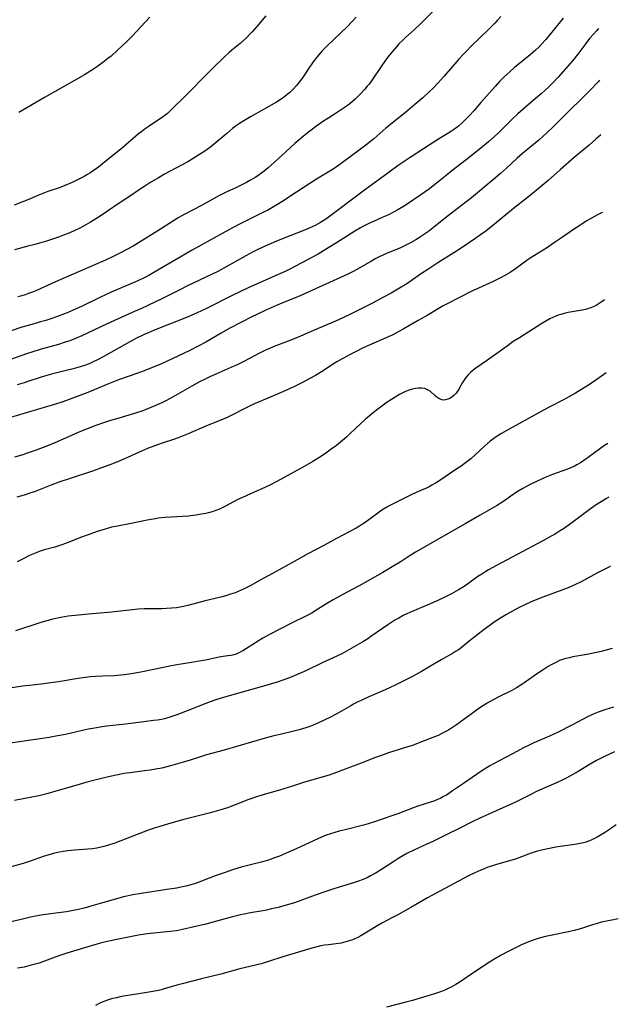
# Model space of a CAD drawing. Units: inches. Extents: x 2048999 to 2054300, y 227075 to 232502.
# Drawn here: x 2054176 to 2054298, y 231469 to 231669 of the extents above; entities that cross this region are included whole.
import ezdxf

# ---------------------------------------------------------------- set-up
doc = ezdxf.new("R2010")
doc.units = ezdxf.units.IN
doc.header["$MEASUREMENT"] = 0
doc.layers.add('c_10_T13S_R18E', color=170, linetype='Continuous')

msp = doc.modelspace()

# ---------------------------------------------------------------- linework, layer by layer
at = {"layer": 'c_10_T13S_R18E'}
for points in [[(2054274.35, 231669.74, 918), (2054273.64, 231668.91, 918), (2054273.13, 231668.35, 918), (2054272.67, 231667.86, 918), (2054271.79, 231666.98, 918), (2054268.47, 231663.8, 918), (2054267.15, 231662.49, 918), (2054266.7, 231662.01, 918), (2054265.81, 231661.04, 918), (2054262.86, 231657.62, 918), (2054261.62, 231656.24, 918), (2054260.5, 231655.08, 918), (2054259.92, 231654.52, 918), (2054258.49, 231653.21, 918), (2054256.89, 231651.83, 918), (2054254.95, 231650.2, 918), (2054250.96, 231646.99, 918), (2054248.49, 231644.85, 918), (2054247.82, 231644.29, 918), (2054246.87, 231643.55, 918), (2054245.82, 231642.75, 918), (2054241.85, 231639.81, 918), (2054240.65, 231638.97, 918), (2054239.58, 231638.28, 918), (2054236.88, 231636.65, 918), (2054235.51, 231635.79, 918), (2054231.47, 231633.1, 918), (2054230.14, 231632.24, 918), (2054228.79, 231631.41, 918), (2054227.78, 231630.83, 918), (2054227.07, 231630.43, 918), (2054225.84, 231629.78, 918), (2054221.74, 231627.78, 918), (2054219.79, 231626.75, 918), (2054211.44, 231622.13, 918), (2054209.11, 231620.79, 918), (2054205.42, 231618.6, 918), (2054203.81, 231617.66, 918), (2054202.65, 231617.01, 918), (2054201.83, 231616.59, 918), (2054200.63, 231616.02, 918), (2054200.02, 231615.75, 918), (2054196.84, 231614.43, 918), (2054195.11, 231613.67, 918), (2054192.82, 231612.6, 918), (2054189.05, 231610.77, 918), (2054187.35, 231609.99, 918), (2054186.15, 231609.48, 918), (2054183.96, 231608.65, 918), (2054182.83, 231608.26, 918), (2054181.78, 231607.92, 918), (2054180.75, 231607.62, 918), (2054178.46, 231606.99, 918), (2054176.93, 231606.54, 918), (2054174.73, 231605.8, 918)], [(2054226.55, 231669.85, 924), (2054224.74, 231667.72, 924), (2054223.79, 231666.63, 924), (2054223.23, 231666.03, 924), (2054222.68, 231665.46, 924), (2054222.02, 231664.85, 924), (2054221.34, 231664.26, 924), (2054219.65, 231662.87, 924), (2054219.1, 231662.41, 924), (2054218.08, 231661.47, 924), (2054215.87, 231659.26, 924), (2054213.57, 231657.01, 924), (2054211.71, 231655.11, 924), (2054209.65, 231653.07, 924), (2054208.01, 231651.39, 924), (2054207.02, 231650.44, 924), (2054206.53, 231650.02, 924), (2054206.03, 231649.61, 924), (2054205.25, 231649.03, 924), (2054204.75, 231648.69, 924), (2054202.6, 231647.29, 924), (2054201.99, 231646.86, 924), (2054201.33, 231646.36, 924), (2054200.69, 231645.85, 924), (2054197.45, 231643.11, 924), (2054193.35, 231639.75, 924), (2054192.5, 231639.09, 924), (2054191.43, 231638.31, 924), (2054190.76, 231637.87, 924), (2054190.27, 231637.57, 924), (2054189.61, 231637.19, 924), (2054188.93, 231636.83, 924), (2054187.43, 231636.12, 924), (2054186.23, 231635.58, 924), (2054185.68, 231635.36, 924), (2054184.7, 231634.98, 924), (2054182.19, 231634.13, 924), (2054181.51, 231633.87, 924), (2054180.15, 231633.31, 924), (2054178.16, 231632.45, 924), (2054176.94, 231631.94, 924), (2054175.37, 231631.36, 924)], [(2054244.94, 231669.56, 922), (2054243.08, 231667.62, 922), (2054241.91, 231666.47, 922), (2054238.99, 231663.72, 922), (2054237.95, 231662.64, 922), (2054237.33, 231661.94, 922), (2054236.59, 231661.03, 922), (2054236.05, 231660.28, 922), (2054235.19, 231659.04, 922), (2054234.14, 231657.46, 922), (2054233.4, 231656.42, 922), (2054232.82, 231655.7, 922), (2054232.13, 231654.96, 922), (2054231.36, 231654.22, 922), (2054230.89, 231653.83, 922), (2054230.4, 231653.45, 922), (2054229.69, 231652.93, 922), (2054228.73, 231652.33, 922), (2054223.47, 231649.34, 922), (2054222.06, 231648.49, 922), (2054221.23, 231647.96, 922), (2054220.61, 231647.54, 922), (2054219.79, 231646.93, 922), (2054218.6, 231645.95, 922), (2054216.62, 231644.26, 922), (2054215.36, 231643.25, 922), (2054214.33, 231642.49, 922), (2054213.06, 231641.64, 922), (2054211.79, 231640.84, 922), (2054210.68, 231640.2, 922), (2054205.94, 231637.63, 922), (2054204.72, 231636.94, 922), (2054203.17, 231636.03, 922), (2054202.16, 231635.39, 922), (2054201.02, 231634.64, 922), (2054198.6, 231633.01, 922), (2054196.74, 231631.77, 922), (2054194.35, 231630.12, 922), (2054192.88, 231629.15, 922), (2054192.14, 231628.67, 922), (2054190.88, 231627.89, 922), (2054189.5, 231627.1, 922), (2054188.71, 231626.68, 922), (2054187.55, 231626.12, 922), (2054186.17, 231625.52, 922), (2054185.4, 231625.23, 922), (2054184.41, 231624.87, 922), (2054181.97, 231624.07, 922), (2054179.59, 231623.37, 922), (2054178.17, 231622.99, 922), (2054175.45, 231622.29, 922)], [(2054261.25, 231671.47, 920), (2054258.09, 231668.27, 920), (2054256.76, 231667.01, 920), (2054254.99, 231665.45, 920), (2054254.39, 231664.89, 920), (2054253.64, 231664.13, 920), (2054253.11, 231663.54, 920), (2054252.26, 231662.53, 920), (2054251.6, 231661.71, 920), (2054250.92, 231660.81, 920), (2054250.03, 231659.56, 920), (2054248.2, 231656.86, 920), (2054247.55, 231655.97, 920), (2054247.2, 231655.54, 920), (2054246.7, 231654.96, 920), (2054245.67, 231653.84, 920), (2054245.15, 231653.31, 920), (2054244.71, 231652.9, 920), (2054244.2, 231652.45, 920), (2054243.63, 231651.98, 920), (2054242.51, 231651.14, 920), (2054241.29, 231650.31, 920), (2054239.38, 231649.13, 920), (2054238.08, 231648.29, 920), (2054236.96, 231647.5, 920), (2054235.51, 231646.41, 920), (2054234.21, 231645.36, 920), (2054232.48, 231643.9, 920), (2054230.62, 231642.23, 920), (2054227.67, 231639.51, 920), (2054227.04, 231638.95, 920), (2054226.21, 231638.27, 920), (2054225.22, 231637.55, 920), (2054224.51, 231637.08, 920), (2054223.32, 231636.36, 920), (2054222.65, 231635.99, 920), (2054221.92, 231635.6, 920), (2054220.62, 231634.97, 920), (2054218.52, 231633.98, 920), (2054217.03, 231633.23, 920), (2054213.44, 231631.28, 920), (2054209.96, 231629.44, 920), (2054208.75, 231628.76, 920), (2054207.76, 231628.16, 920), (2054205.14, 231626.47, 920), (2054204.03, 231625.77, 920), (2054200.67, 231623.71, 920), (2054199.56, 231623.05, 920), (2054198.16, 231622.28, 920), (2054197, 231621.67, 920), (2054195.62, 231620.98, 920), (2054193.96, 231620.2, 920), (2054191.47, 231619.09, 920), (2054188.47, 231617.78, 920), (2054183.75, 231615.79, 920), (2054179.75, 231613.95, 920), (2054179.07, 231613.67, 920), (2054178.29, 231613.38, 920), (2054177.62, 231613.15, 920), (2054176.94, 231612.95, 920), (2054176.1, 231612.73, 920)], [(2054202.93, 231669.56, 926), (2054199.35, 231665.75, 926), (2054198.22, 231664.6, 926), (2054196.39, 231662.85, 926), (2054195.07, 231661.68, 926), (2054194.44, 231661.16, 926), (2054193.41, 231660.36, 926), (2054191.88, 231659.25, 926), (2054190.98, 231658.65, 926), (2054189.7, 231657.87, 926), (2054181.51, 231653.26, 926), (2054176.34, 231650.19, 926)], [(2054287.01, 231669.39, 916), (2054284.36, 231666.1, 916), (2054283.51, 231665.06, 916), (2054282.63, 231664.09, 916), (2054282.06, 231663.51, 916), (2054281.41, 231662.89, 916), (2054280.32, 231661.94, 916), (2054277.16, 231659.38, 916), (2054276.16, 231658.49, 916), (2054275.05, 231657.44, 916), (2054274.1, 231656.47, 916), (2054273.2, 231655.5, 916), (2054270.31, 231652.21, 916), (2054268.83, 231650.57, 916), (2054267.95, 231649.61, 916), (2054267, 231648.63, 916), (2054266.41, 231648.06, 916), (2054265.8, 231647.51, 916), (2054265.45, 231647.22, 916), (2054264.71, 231646.67, 916), (2054264.3, 231646.39, 916), (2054261.12, 231644.44, 916), (2054257.27, 231641.96, 916), (2054255.9, 231641.07, 916), (2054253.46, 231639.42, 916), (2054251.61, 231638.1, 916), (2054246.33, 231634.19, 916), (2054239.76, 231629.23, 916), (2054238.97, 231628.67, 916), (2054238.21, 231628.17, 916), (2054237.65, 231627.84, 916), (2054236.56, 231627.25, 916), (2054235.35, 231626.67, 916), (2054234.39, 231626.26, 916), (2054230.08, 231624.56, 916), (2054228.6, 231623.95, 916), (2054226.58, 231623.09, 916), (2054225.07, 231622.4, 916), (2054223.95, 231621.84, 916), (2054222.47, 231621.06, 916), (2054218.03, 231618.52, 916), (2054216.78, 231617.86, 916), (2054215.53, 231617.24, 916), (2054210.62, 231614.93, 916), (2054208.91, 231614.1, 916), (2054205.39, 231612.33, 916), (2054201.25, 231610.37, 916), (2054199.38, 231609.51, 916), (2054194.29, 231607.24, 916), (2054189.11, 231604.78, 916), (2054187.81, 231604.22, 916), (2054186.7, 231603.8, 916), (2054185.52, 231603.4, 916), (2054184.39, 231603.05, 916), (2054180.83, 231602.06, 916), (2054178.95, 231601.49, 916), (2054177.88, 231601.13, 916), (2054174.63, 231599.97, 916)], [(2054294.21, 231667.25, 914), (2054293.79, 231666.8, 914), (2054293.2, 231666.15, 914), (2054292.42, 231665.22, 914), (2054291.67, 231664.24, 914), (2054290.24, 231662.31, 914), (2054289.29, 231661.13, 914), (2054287.98, 231659.62, 914), (2054286.02, 231657.4, 914), (2054284.95, 231656.25, 914), (2054284.14, 231655.44, 914), (2054283.3, 231654.64, 914), (2054282.59, 231654, 914), (2054280.96, 231652.62, 914), (2054278.82, 231650.82, 914), (2054277.81, 231649.94, 914), (2054276.67, 231648.84, 914), (2054274.7, 231646.87, 914), (2054273.74, 231645.96, 914), (2054271.84, 231644.25, 914), (2054269.92, 231642.65, 914), (2054267.29, 231640.58, 914), (2054264.41, 231638.36, 914), (2054263.58, 231637.69, 914), (2054261.57, 231636.02, 914), (2054260.61, 231635.27, 914), (2054259.87, 231634.71, 914), (2054258.1, 231633.47, 914), (2054255.31, 231631.59, 914), (2054254.53, 231631.09, 914), (2054253.29, 231630.34, 914), (2054252.66, 231630, 914), (2054251.35, 231629.34, 914), (2054250.37, 231628.9, 914), (2054248.43, 231628.06, 914), (2054247.54, 231627.65, 914), (2054246.39, 231627.07, 914), (2054245.81, 231626.74, 914), (2054244.65, 231626.06, 914), (2054240.92, 231623.68, 914), (2054239.06, 231622.54, 914), (2054237.17, 231621.42, 914), (2054235.66, 231620.56, 914), (2054235.04, 231620.23, 914), (2054231.33, 231618.3, 914), (2054230.5, 231617.9, 914), (2054229.08, 231617.24, 914), (2054224.66, 231615.31, 914), (2054222.98, 231614.56, 914), (2054219.69, 231612.97, 914), (2054214.36, 231610.28, 914), (2054212.6, 231609.47, 914), (2054210.89, 231608.73, 914), (2054208.72, 231607.85, 914), (2054206.63, 231607.01, 914), (2054203.68, 231605.86, 914), (2054202.47, 231605.35, 914), (2054201.7, 231605.01, 914), (2054200.22, 231604.29, 914), (2054198.88, 231603.58, 914), (2054193.93, 231600.78, 914), (2054192.57, 231600.05, 914), (2054191.28, 231599.41, 914), (2054190.62, 231599.12, 914), (2054189.68, 231598.76, 914), (2054188.29, 231598.32, 914), (2054187.39, 231598.07, 914), (2054185.96, 231597.71, 914), (2054182.93, 231596.98, 914), (2054181.54, 231596.61, 914), (2054180.48, 231596.27, 914), (2054178.37, 231595.55, 914), (2054177.37, 231595.23, 914), (2054176.01, 231594.83, 914)], [(2054294.45, 231656.77, 912), (2054294.26, 231656.56, 912), (2054292.34, 231654.56, 912), (2054291.3, 231653.52, 912), (2054287.75, 231650.08, 912), (2054284.92, 231647.21, 912), (2054283.74, 231646.07, 912), (2054282.95, 231645.36, 912), (2054282.05, 231644.59, 912), (2054278.75, 231641.84, 912), (2054277.67, 231640.91, 912), (2054275.53, 231638.88, 912), (2054274.32, 231637.79, 912), (2054272.94, 231636.63, 912), (2054268.36, 231632.87, 912), (2054263.44, 231629.05, 912), (2054260.66, 231626.79, 912), (2054259.62, 231625.99, 912), (2054258.65, 231625.3, 912), (2054257.83, 231624.77, 912), (2054257.08, 231624.32, 912), (2054255.96, 231623.69, 912), (2054255.29, 231623.34, 912), (2054253.92, 231622.71, 912), (2054251.11, 231621.51, 912), (2054249.62, 231620.83, 912), (2054248.82, 231620.43, 912), (2054248.02, 231620, 912), (2054245.07, 231618.3, 912), (2054244.29, 231617.87, 912), (2054243.22, 231617.34, 912), (2054233.66, 231612.98, 912), (2054232.36, 231612.42, 912), (2054229.82, 231611.41, 912), (2054228.86, 231611.02, 912), (2054226.41, 231609.91, 912), (2054223.44, 231608.52, 912), (2054221.88, 231607.73, 912), (2054219.25, 231606.33, 912), (2054217.46, 231605.32, 912), (2054214.36, 231603.53, 912), (2054212.77, 231602.66, 912), (2054210.97, 231601.77, 912), (2054205.33, 231599.11, 912), (2054204.17, 231598.61, 912), (2054203.33, 231598.27, 912), (2054201.78, 231597.67, 912), (2054200.32, 231597.13, 912), (2054196.99, 231595.98, 912), (2054196.28, 231595.73, 912), (2054194.53, 231595.02, 912), (2054190.32, 231593.27, 912), (2054188.19, 231592.42, 912), (2054185.98, 231591.62, 912), (2054185.05, 231591.3, 912), (2054183.76, 231590.88, 912), (2054172.76, 231587.67, 912)], [(2054294.69, 231645.67, 910), (2054293.68, 231644.75, 910), (2054292.35, 231643.58, 910), (2054289.26, 231641.04, 910), (2054286.47, 231638.61, 910), (2054283.99, 231636.4, 910), (2054281.95, 231634.67, 910), (2054279.73, 231632.87, 910), (2054276.92, 231630.67, 910), (2054273.07, 231627.5, 910), (2054271.31, 231626.1, 910), (2054270.25, 231625.32, 910), (2054269.05, 231624.49, 910), (2054266.09, 231622.5, 910), (2054264.82, 231621.69, 910)], [(2054295.05, 231629.89, 908), (2054294.72, 231629.74, 908), (2054294.05, 231629.4, 908), (2054292.81, 231628.73, 908), (2054291.71, 231628.08, 908), (2054290.19, 231627.1, 908), (2054289.16, 231626.4, 908), (2054286.9, 231624.82, 908), (2054285.1, 231623.6, 908), (2054283.83, 231622.78, 908), (2054281.17, 231621.1, 908), (2054280.12, 231620.42, 908), (2054278.91, 231619.59, 908), (2054277.34, 231618.44, 908), (2054276.24, 231617.69, 908), (2054275.31, 231617.12, 908), (2054274.3, 231616.56, 908), (2054272.79, 231615.82, 908), (2054269.78, 231614.46, 908), (2054268.48, 231613.84, 908), (2054263.41, 231611.28, 908), (2054262.62, 231610.86, 908), (2054261.94, 231610.48, 908), (2054259.38, 231608.94, 908), (2054257.56, 231607.89, 908), (2054254.46, 231606.12, 908), (2054253, 231605.33, 908), (2054252.4, 231605.02, 908), (2054251.19, 231604.45, 908), (2054247.46, 231602.83, 908), (2054246.36, 231602.32, 908), (2054244.95, 231601.63, 908), (2054243.7, 231600.99, 908), (2054242.22, 231600.19, 908), (2054241.03, 231599.5, 908), (2054240.25, 231599.01, 908), (2054237.86, 231597.45, 908), (2054236.66, 231596.72, 908), (2054235.53, 231596.09, 908), (2054234.18, 231595.38, 908), (2054232.4, 231594.52, 908), (2054230.12, 231593.48, 908), (2054227.33, 231592.26, 908), (2054224.41, 231591.01, 908), (2054223.07, 231590.41, 908), (2054222.12, 231589.95, 908), (2054219.8, 231588.75, 908), (2054218.66, 231588.21, 908), (2054217.37, 231587.66, 908), (2054214.47, 231586.47, 908), (2054210.75, 231584.87, 908), (2054209.39, 231584.31, 908), (2054208.7, 231584.05, 908), (2054207.75, 231583.71, 908), (2054205.46, 231582.97, 908), (2054204.74, 231582.72, 908), (2054203.8, 231582.37, 908), (2054202.47, 231581.85, 908), (2054201.29, 231581.34, 908), (2054197.84, 231579.78, 908), (2054196.38, 231579.17, 908), (2054194.81, 231578.55, 908), (2054193.13, 231577.93, 908), (2054191.31, 231577.29, 908), (2054186.76, 231575.8, 908), (2054184.48, 231575.02, 908), (2054183.04, 231574.48, 908), (2054179.62, 231573.16, 908), (2054178.36, 231572.7, 908), (2054177.37, 231572.39, 908), (2054176.63, 231572.18, 908), (2054175.88, 231572, 908)], [(2054264.82, 231621.69, 910), (2054261.74, 231619.74, 910), (2054259.48, 231618.29, 910), (2054258.23, 231617.45, 910), (2054256.37, 231616.16, 910), (2054255.21, 231615.39, 910), (2054253.39, 231614.25, 910), (2054252.07, 231613.49, 910), (2054250.38, 231612.56, 910), (2054248.24, 231611.45, 910), (2054243.51, 231609.09, 910), (2054241.37, 231608.07, 910), (2054240.25, 231607.57, 910), (2054236.71, 231606.07, 910), (2054233.14, 231604.52, 910), (2054231.66, 231603.93, 910), (2054228.04, 231602.52, 910), (2054227.31, 231602.23, 910), (2054226.49, 231601.87, 910), (2054225.24, 231601.25, 910), (2054222.1, 231599.6, 910), (2054220.74, 231598.92, 910), (2054219.44, 231598.32, 910), (2054215.18, 231596.43, 910), (2054214.38, 231596.06, 910), (2054213.08, 231595.42, 910), (2054211.51, 231594.58, 910), (2054208.69, 231592.92, 910), (2054207.13, 231592.05, 910), (2054206.07, 231591.51, 910), (2054205.38, 231591.18, 910), (2054203.96, 231590.54, 910), (2054202.37, 231589.88, 910), (2054201.12, 231589.41, 910), (2054200.48, 231589.19, 910), (2054199.37, 231588.84, 910), (2054196.45, 231588.01, 910), (2054194.97, 231587.57, 910), (2054193.51, 231587.09, 910), (2054191.97, 231586.54, 910), (2054190.43, 231585.95, 910), (2054188.52, 231585.18, 910), (2054187, 231584.53, 910), (2054183.65, 231583.06, 910), (2054182.14, 231582.43, 910), (2054179.83, 231581.54, 910), (2054178.02, 231580.9, 910), (2054177.13, 231580.62, 910), (2054175.41, 231580.12, 910)], [(2054295.44, 231612.13, 906), (2054294.96, 231611.74, 906), (2054294.35, 231611.33, 906), (2054293.76, 231610.99, 906), (2054293.14, 231610.69, 906), (2054292.68, 231610.51, 906), (2054292.21, 231610.34, 906), (2054291.58, 231610.16, 906), (2054290.93, 231610.02, 906), (2054288.06, 231609.51, 906), (2054287.24, 231609.33, 906), (2054286.58, 231609.15, 906), (2054286.04, 231608.98, 906), (2054285.51, 231608.78, 906), (2054284.91, 231608.52, 906), (2054284.33, 231608.24, 906), (2054283.48, 231607.78, 906), (2054282.46, 231607.16, 906), (2054280.06, 231605.6, 906), (2054278.13, 231604.41, 906), (2054276.88, 231603.61, 906), (2054275.61, 231602.71, 906), (2054274.25, 231601.7, 906), (2054271.46, 231599.68, 906), (2054269.25, 231598.19, 906), (2054268.7, 231597.78, 906), (2054268.18, 231597.35, 906), (2054267.7, 231596.88, 906), (2054267.22, 231596.33, 906), (2054266.8, 231595.74, 906), (2054266.56, 231595.32, 906), (2054265.98, 231594.21, 906), (2054265.78, 231593.86, 906), (2054265.57, 231593.52, 906), (2054265.26, 231593.11, 906), (2054264.87, 231592.71, 906), (2054264.43, 231592.36, 906), (2054263.96, 231592.07, 906), (2054263.55, 231591.88, 906), (2054263.13, 231591.76, 906), (2054262.61, 231591.73, 906), (2054262.14, 231591.85, 906), (2054261.73, 231592.06, 906), (2054261.34, 231592.33, 906), (2054260.91, 231592.68, 906), (2054259.96, 231593.51, 906), (2054259.47, 231593.84, 906), (2054258.93, 231594.07, 906), (2054258.32, 231594.17, 906), (2054257.64, 231594.16, 906), (2054257.03, 231594.09, 906), (2054256.41, 231593.95, 906), (2054255.65, 231593.72, 906), (2054254.81, 231593.38, 906), (2054253.73, 231592.86, 906), (2054252.83, 231592.34, 906), (2054252.09, 231591.87, 906), (2054251.21, 231591.27, 906), (2054250.16, 231590.52, 906), (2054249.08, 231589.7, 906), (2054248, 231588.82, 906), (2054246.84, 231587.81, 906), (2054243.71, 231584.9, 906), (2054243.02, 231584.28, 906), (2054242.12, 231583.5, 906), (2054240.91, 231582.52, 906), (2054239.85, 231581.71, 906), (2054238.73, 231580.9, 906), (2054237.67, 231580.19, 906), (2054236.13, 231579.25, 906), (2054234.32, 231578.2, 906), (2054228.81, 231575.2, 906), (2054227.21, 231574.38, 906), (2054225.76, 231573.69, 906), (2054224.21, 231572.99, 906), (2054221.81, 231571.93, 906), (2054220.88, 231571.49, 906), (2054218.22, 231570.07, 906), (2054217.11, 231569.55, 906), (2054216.38, 231569.27, 906), (2054215.64, 231569.02, 906), (2054214.88, 231568.81, 906), (2054214.34, 231568.68, 906), (2054213.5, 231568.51, 906), (2054212.29, 231568.32, 906), (2054210.85, 231568.15, 906), (2054209.58, 231568.05, 906), (2054207.31, 231567.92, 906), (2054206.02, 231567.82, 906), (2054204.74, 231567.68, 906), (2054204.03, 231567.58, 906), (2054202.44, 231567.3, 906), (2054199.18, 231566.62, 906), (2054196.36, 231566.1, 906), (2054195.19, 231565.85, 906), (2054193.89, 231565.51, 906), (2054192.26, 231564.98, 906), (2054190.42, 231564.33, 906), (2054188.88, 231563.76, 906), (2054186.02, 231562.65, 906), (2054184.83, 231562.22, 906), (2054183.62, 231561.85, 906), (2054181.49, 231561.26, 906), (2054180.46, 231560.91, 906), (2054179.83, 231560.67, 906), (2054178.46, 231560.09, 906), (2054177.03, 231559.4, 906), (2054175.96, 231558.83, 906)], [(2054295.77, 231597.28, 904), (2054295.31, 231596.94, 904), (2054293.18, 231595.44, 904), (2054291.84, 231594.56, 904), (2054289.54, 231593.16, 904), (2054288.43, 231592.5, 904), (2054286.98, 231591.68, 904), (2054284.3, 231590.32, 904), (2054283.14, 231589.71, 904), (2054276.08, 231585.84, 904), (2054274.5, 231584.93, 904), (2054273.43, 231584.25, 904), (2054272.93, 231583.9, 904), (2054272.18, 231583.34, 904), (2054271.06, 231582.38, 904), (2054269.05, 231580.54, 904), (2054268.22, 231579.81, 904), (2054267.44, 231579.17, 904), (2054266.87, 231578.74, 904), (2054266.28, 231578.31, 904), (2054265.42, 231577.72, 904), (2054261.76, 231575.27, 904), (2054261.05, 231574.82, 904), (2054260.33, 231574.39, 904), (2054259.8, 231574.1, 904), (2054259.25, 231573.83, 904), (2054258.72, 231573.59, 904), (2054256.51, 231572.64, 904), (2054255.28, 231572.06, 904), (2054252.74, 231570.77, 904), (2054251.76, 231570.26, 904), (2054251.19, 231569.94, 904), (2054250.17, 231569.31, 904), (2054249.04, 231568.52, 904), (2054246.79, 231566.85, 904), (2054246.22, 231566.46, 904), (2054245.6, 231566.07, 904), (2054244.96, 231565.69, 904), (2054243.67, 231564.98, 904), (2054240.92, 231563.56, 904), (2054238.33, 231562.15, 904), (2054235.09, 231560.44, 904), (2054231.84, 231558.65, 904), (2054228.68, 231556.86, 904), (2054225.38, 231555.09, 904), (2054223.34, 231553.95, 904), (2054222.14, 231553.34, 904), (2054220.96, 231552.81, 904), (2054220.32, 231552.56, 904), (2054219.4, 231552.24, 904), (2054218.64, 231552, 904), (2054217.39, 231551.65, 904), (2054214.21, 231550.89, 904), (2054210.67, 231549.97, 904), (2054209.84, 231549.78, 904), (2054209.11, 231549.63, 904), (2054208.37, 231549.51, 904), (2054207.39, 231549.39, 904), (2054206.35, 231549.32, 904), (2054205.42, 231549.29, 904), (2054202.42, 231549.28, 904), (2054201.78, 231549.25, 904), (2054200.58, 231549.18, 904), (2054199.43, 231549.07, 904), (2054196.38, 231548.71, 904), (2054195.25, 231548.6, 904), (2054190.46, 231548.2, 904), (2054188.46, 231548, 904), (2054186.35, 231547.76, 904), (2054184.84, 231547.53, 904), (2054183.85, 231547.33, 904), (2054183.2, 231547.17, 904), (2054181.99, 231546.85, 904), (2054180.82, 231546.51, 904), (2054175.63, 231544.82, 904)], [(2054296.09, 231582.91, 902), (2054295.46, 231582.46, 902), (2054292.38, 231580.22, 902), (2054291.22, 231579.43, 902), (2054290.54, 231578.99, 902), (2054289.84, 231578.58, 902), (2054289.44, 231578.36, 902), (2054288.7, 231578.02, 902), (2054287.91, 231577.7, 902), (2054284.85, 231576.6, 902), (2054283.52, 231576.07, 902), (2054282.77, 231575.74, 902), (2054281.44, 231575.12, 902), (2054280.47, 231574.63, 902), (2054279.6, 231574.17, 902), (2054278.8, 231573.72, 902), (2054277.56, 231572.97, 902), (2054274.77, 231571.06, 902), (2054273.44, 231570.22, 902), (2054270.15, 231568.33, 902), (2054267.09, 231566.54, 902), (2054256.97, 231560.77, 902), (2054255.7, 231559.99, 902), (2054253.86, 231558.78, 902), (2054252.62, 231557.99, 902), (2054250.38, 231556.67, 902), (2054245.52, 231553.93, 902), (2054242.1, 231552.11, 902), (2054240.25, 231551.09, 902), (2054239.1, 231550.42, 902), (2054236.59, 231548.86, 902), (2054235.88, 231548.43, 902), (2054235.23, 231548.06, 902), (2054234.67, 231547.77, 902), (2054231.94, 231546.42, 902), (2054227.42, 231544.1, 902), (2054225.97, 231543.32, 902), (2054224.64, 231542.53, 902), (2054221.86, 231540.76, 902), (2054221.19, 231540.39, 902), (2054220.51, 231540.08, 902), (2054220.04, 231539.92, 902), (2054219.5, 231539.79, 902), (2054218.82, 231539.69, 902), (2054217.38, 231539.5, 902), (2054216.71, 231539.38, 902), (2054214.35, 231538.87, 902), (2054213.03, 231538.62, 902), (2054211.41, 231538.34, 902), (2054208.46, 231537.88, 902), (2054207, 231537.59, 902), (2054203.78, 231536.93, 902), (2054201.13, 231536.4, 902), (2054199.16, 231536.05, 902), (2054197.72, 231535.85, 902), (2054196.41, 231535.72, 902), (2054195.7, 231535.67, 902), (2054193.41, 231535.58, 902), (2054191.93, 231535.5, 902), (2054190.97, 231535.42, 902), (2054189.82, 231535.3, 902), (2054187.95, 231535.03, 902), (2054184.39, 231534.46, 902), (2054183.32, 231534.3, 902), (2054181.39, 231534.05, 902), (2054178.42, 231533.72, 902), (2054177.08, 231533.55, 902), (2054174.46, 231533.17, 902)], [(2054296.34, 231571.95, 900), (2054295.83, 231571.69, 900), (2054294.73, 231571.05, 900), (2054293.98, 231570.58, 900), (2054293.24, 231570.1, 900), (2054292.57, 231569.64, 900), (2054291.75, 231569.03, 900), (2054289.32, 231567.15, 900), (2054288.06, 231566.23, 900), (2054287.07, 231565.55, 900), (2054286.32, 231565.07, 900), (2054285.25, 231564.42, 900), (2054284.6, 231564.05, 900), (2054282.88, 231563.12, 900), (2054273.47, 231558.11, 900), (2054271.84, 231557.21, 900), (2054271.31, 231556.89, 900), (2054270.51, 231556.36, 900), (2054269.71, 231555.82, 900), (2054267.55, 231554.28, 900), (2054266.9, 231553.83, 900), (2054265.77, 231553.12, 900), (2054265.3, 231552.84, 900), (2054264.32, 231552.3, 900), (2054263.11, 231551.69, 900), (2054261.53, 231550.96, 900), (2054259.38, 231550.03, 900), (2054256.45, 231548.8, 900), (2054255.24, 231548.26, 900), (2054254.52, 231547.92, 900), (2054253.58, 231547.41, 900), (2054252.81, 231546.96, 900), (2054251.35, 231546.01, 900), (2054250.27, 231545.28, 900), (2054247.92, 231543.63, 900), (2054247.3, 231543.21, 900), (2054246.29, 231542.57, 900), (2054245.34, 231542, 900), (2054244.4, 231541.45, 900), (2054242.95, 231540.66, 900), (2054241.99, 231540.16, 900), (2054240.98, 231539.67, 900), (2054237.99, 231538.31, 900), (2054234.83, 231536.76, 900), (2054233.72, 231536.24, 900), (2054232.35, 231535.64, 900), (2054231.35, 231535.25, 900), (2054230.03, 231534.78, 900), (2054228.87, 231534.4, 900), (2054227.74, 231534.05, 900), (2054226.05, 231533.56, 900), (2054218.16, 231531.34, 900), (2054216.62, 231530.86, 900), (2054215.22, 231530.37, 900), (2054214.33, 231530.04, 900), (2054210.19, 231528.4, 900), (2054208.43, 231527.73, 900), (2054207.26, 231527.33, 900), (2054206.6, 231527.12, 900), (2054205.94, 231526.93, 900), (2054205.32, 231526.79, 900), (2054204.51, 231526.64, 900), (2054203.74, 231526.54, 900), (2054201.71, 231526.3, 900), (2054198, 231525.82, 900), (2054194.15, 231525.42, 900), (2054192.87, 231525.25, 900), (2054191.34, 231524.97, 900), (2054190.42, 231524.79, 900), (2054185.82, 231523.75, 900), (2054183.87, 231523.36, 900), (2054182.48, 231523.12, 900), (2054180.67, 231522.84, 900), (2054174.57, 231521.96, 900)], [(2054296.65, 231557.9, 898), (2054296.61, 231557.88, 898), (2054294, 231556.57, 898), (2054290.72, 231554.78, 898), (2054289.53, 231554.2, 898), (2054288.82, 231553.89, 898), (2054288.05, 231553.58, 898), (2054282.93, 231551.66, 898), (2054281.31, 231551.03, 898), (2054280.5, 231550.68, 898), (2054279.22, 231550.08, 898), (2054278.09, 231549.52, 898), (2054276.74, 231548.81, 898), (2054275.48, 231548.11, 898), (2054274.47, 231547.51, 898), (2054273.73, 231547.04, 898), (2054272.99, 231546.55, 898), (2054272.19, 231545.99, 898), (2054270.97, 231545.09, 898), (2054267.9, 231542.68, 898), (2054266.26, 231541.38, 898), (2054265.72, 231540.97, 898), (2054265.16, 231540.58, 898), (2054264.55, 231540.19, 898), (2054263.94, 231539.83, 898), (2054262.25, 231538.9, 898), (2054258.19, 231536.54, 898), (2054256.36, 231535.55, 898), (2054252.85, 231533.77, 898), (2054252.01, 231533.36, 898), (2054250.81, 231532.81, 898), (2054247.49, 231531.39, 898), (2054245.92, 231530.67, 898), (2054245.3, 231530.36, 898), (2054244.4, 231529.89, 898), (2054243.83, 231529.56, 898), (2054241.98, 231528.47, 898), (2054240.84, 231527.83, 898), (2054239.56, 231527.19, 898), (2054237.38, 231526.15, 898), (2054236.03, 231525.56, 898), (2054235.29, 231525.27, 898), (2054234.67, 231525.06, 898), (2054234.02, 231524.86, 898), (2054233.35, 231524.68, 898), (2054232.22, 231524.39, 898), (2054229.45, 231523.75, 898), (2054228.15, 231523.43, 898), (2054226.45, 231522.97, 898), (2054218.11, 231520.56, 898), (2054214.46, 231519.57, 898), (2054213.26, 231519.2, 898), (2054211.15, 231518.51, 898), (2054209.52, 231518.02, 898), (2054207.15, 231517.36, 898), (2054205.37, 231516.91, 898), (2054204.12, 231516.65, 898), (2054203.02, 231516.47, 898), (2054201.85, 231516.32, 898), (2054199.43, 231516.03, 898), (2054197.77, 231515.78, 898), (2054196.43, 231515.54, 898), (2054195.17, 231515.28, 898), (2054193.1, 231514.78, 898), (2054190.42, 231514.07, 898), (2054187.41, 231513.23, 898), (2054183.82, 231512.17, 898), (2054182.01, 231511.66, 898), (2054180.39, 231511.26, 898), (2054178.99, 231510.96, 898), (2054175.45, 231510.33, 898)], [(2054297.02, 231541.23, 896), (2054294.79, 231540.63, 896), (2054292.86, 231540.17, 896), (2054291.82, 231539.97, 896), (2054289.02, 231539.49, 896), (2054288.29, 231539.34, 896), (2054287.58, 231539.16, 896), (2054286.88, 231538.95, 896), (2054286.32, 231538.74, 896), (2054285.38, 231538.31, 896), (2054284.59, 231537.88, 896), (2054284.01, 231537.54, 896), (2054282.78, 231536.77, 896), (2054281.82, 231536.12, 896), (2054279.31, 231534.34, 896), (2054278.65, 231533.9, 896), (2054277.53, 231533.2, 896), (2054276.58, 231532.68, 896), (2054273.94, 231531.36, 896), (2054272.81, 231530.76, 896), (2054271.59, 231530.08, 896), (2054270.85, 231529.62, 896), (2054269.67, 231528.85, 896), (2054269.06, 231528.43, 896), (2054265.37, 231525.71, 896), (2054264.52, 231525.13, 896), (2054263.91, 231524.75, 896), (2054263.29, 231524.39, 896), (2054262.65, 231524.05, 896), (2054261.6, 231523.55, 896), (2054259.97, 231522.88, 896), (2054257.56, 231521.95, 896), (2054256.37, 231521.51, 896), (2054255.63, 231521.26, 896), (2054251.53, 231519.97, 896), (2054249.89, 231519.41, 896), (2054248.67, 231518.97, 896), (2054246.46, 231518.13, 896), (2054242.12, 231516.44, 896), (2054240.72, 231515.93, 896), (2054239.41, 231515.49, 896), (2054238.23, 231515.11, 896), (2054234.25, 231513.94, 896), (2054231.95, 231513.23, 896), (2054229.32, 231512.39, 896), (2054225.71, 231511.36, 896), (2054224.48, 231510.98, 896), (2054223.51, 231510.66, 896), (2054222.9, 231510.43, 896), (2054220.35, 231509.42, 896), (2054219.43, 231509.08, 896), (2054218.75, 231508.84, 896), (2054217.38, 231508.4, 896), (2054215.04, 231507.74, 896), (2054209.91, 231506.42, 896), (2054206.78, 231505.56, 896), (2054204.79, 231504.98, 896), (2054203.84, 231504.67, 896), (2054202.47, 231504.19, 896), (2054201.63, 231503.88, 896), (2054198.26, 231502.56, 896), (2054195.84, 231501.65, 896), (2054194.56, 231501.21, 896), (2054193.88, 231501.01, 896), (2054193.06, 231500.8, 896), (2054192.19, 231500.64, 896), (2054191.32, 231500.51, 896), (2054190.35, 231500.4, 896), (2054187.65, 231500.2, 896), (2054186.28, 231500.06, 896), (2054185.33, 231499.92, 896), (2054184.56, 231499.79, 896), (2054183.59, 231499.58, 896), (2054182.89, 231499.4, 896), (2054182.19, 231499.2, 896), (2054181.47, 231498.96, 896), (2054178.8, 231498.02, 896), (2054178, 231497.75, 896), (2054177.2, 231497.51, 896), (2054173.25, 231496.39, 896)], [(2054297.29, 231529.26, 894), (2054296.42, 231529.01, 894), (2054295.51, 231528.74, 894), (2054294.17, 231528.27, 894), (2054293.15, 231527.85, 894), (2054292.1, 231527.36, 894), (2054288.78, 231525.59, 894), (2054286, 231524.21, 894), (2054284.27, 231523.4, 894), (2054281.07, 231522.01, 894), (2054279.96, 231521.49, 894), (2054279.12, 231521.06, 894), (2054276.73, 231519.77, 894), (2054272.85, 231517.76, 894), (2054272.12, 231517.35, 894), (2054271.55, 231517.02, 894), (2054270.31, 231516.22, 894), (2054266.74, 231513.79, 894), (2054264.53, 231512.24, 894), (2054263.29, 231511.42, 894), (2054262.72, 231511.09, 894), (2054262.13, 231510.77, 894), (2054261.34, 231510.42, 894), (2054260.72, 231510.18, 894), (2054260.08, 231509.96, 894), (2054257.46, 231509.12, 894), (2054256.74, 231508.87, 894), (2054253.38, 231507.59, 894), (2054252.39, 231507.23, 894), (2054250.42, 231506.55, 894), (2054248.64, 231505.96, 894), (2054247.35, 231505.57, 894), (2054246.4, 231505.31, 894), (2054242.66, 231504.37, 894), (2054241.44, 231504.05, 894), (2054239.74, 231503.55, 894), (2054238.81, 231503.23, 894), (2054237.88, 231502.87, 894), (2054237.12, 231502.54, 894), (2054232.75, 231500.51, 894), (2054231.14, 231499.77, 894), (2054229.36, 231499.01, 894), (2054228.13, 231498.55, 894), (2054227.29, 231498.26, 894), (2054225.86, 231497.82, 894), (2054221.55, 231496.72, 894), (2054219.99, 231496.26, 894), (2054218.08, 231495.62, 894), (2054216.48, 231495.06, 894), (2054215.04, 231494.53, 894), (2054213.11, 231493.78, 894), (2054212.27, 231493.46, 894), (2054211.3, 231493.15, 894), (2054210.61, 231492.96, 894), (2054209.92, 231492.79, 894), (2054208.39, 231492.49, 894), (2054206.42, 231492.18, 894), (2054201.21, 231491.39, 894), (2054199.52, 231491.11, 894), (2054198.3, 231490.86, 894), (2054197.59, 231490.7, 894), (2054196.46, 231490.4, 894), (2054192.89, 231489.35, 894), (2054190.98, 231488.8, 894), (2054189.59, 231488.43, 894), (2054188.42, 231488.14, 894), (2054187.38, 231487.93, 894), (2054185.99, 231487.69, 894), (2054184.41, 231487.46, 894), (2054182.26, 231487.19, 894), (2054180.86, 231486.98, 894), (2054179.68, 231486.78, 894), (2054178.45, 231486.53, 894), (2054176.79, 231486.14, 894), (2054174.17, 231485.47, 894)], [(2054297.49, 231520.17, 892), (2054295.46, 231519.22, 892), (2054293.84, 231518.41, 892), (2054292.54, 231517.7, 892), (2054290.1, 231516.22, 892), (2054289.03, 231515.6, 892), (2054287.78, 231514.92, 892), (2054287.09, 231514.56, 892), (2054285.67, 231513.89, 892), (2054282.84, 231512.66, 892), (2054281.48, 231512.04, 892), (2054280.46, 231511.54, 892), (2054277.34, 231509.97, 892), (2054276.34, 231509.5, 892), (2054274.78, 231508.8, 892), (2054272.06, 231507.62, 892), (2054269.97, 231506.66, 892), (2054268.55, 231505.98, 892), (2054266.01, 231504.69, 892), (2054263.37, 231503.39, 892), (2054260.63, 231502.02, 892), (2054259.33, 231501.4, 892), (2054256.65, 231500.22, 892), (2054255.25, 231499.54, 892), (2054254.39, 231499.07, 892), (2054253.58, 231498.59, 892), (2054252.59, 231497.93, 892), (2054250.29, 231496.38, 892), (2054249.01, 231495.59, 892), (2054247.87, 231494.96, 892), (2054247.16, 231494.6, 892), (2054246.28, 231494.22, 892), (2054245.62, 231493.96, 892), (2054244.36, 231493.54, 892), (2054241.49, 231492.71, 892), (2054240.19, 231492.3, 892), (2054238.98, 231491.9, 892), (2054236.61, 231491.05, 892), (2054233.7, 231489.95, 892), (2054232.37, 231489.5, 892), (2054230.71, 231489, 892), (2054229.05, 231488.56, 892), (2054227.72, 231488.25, 892), (2054226.69, 231488.03, 892), (2054225.95, 231487.89, 892), (2054223.44, 231487.47, 892), (2054222.12, 231487.2, 892), (2054221.42, 231487.05, 892), (2054219.78, 231486.63, 892), (2054216.06, 231485.61, 892), (2054214.32, 231485.15, 892), (2054211.99, 231484.59, 892), (2054209.62, 231484.06, 892), (2054208.37, 231483.83, 892), (2054207.07, 231483.65, 892), (2054203.09, 231483.26, 892), (2054201.93, 231483.11, 892), (2054200.68, 231482.89, 892), (2054196.28, 231482.06, 892), (2054194.65, 231481.73, 892), (2054193.48, 231481.46, 892), (2054192.63, 231481.22, 892), (2054189.5, 231480.26, 892), (2054187.43, 231479.68, 892), (2054186.09, 231479.27, 892), (2054184.47, 231478.71, 892), (2054181.34, 231477.55, 892), (2054180.43, 231477.25, 892), (2054179.63, 231477.01, 892), (2054178.83, 231476.79, 892), (2054177.41, 231476.45, 892), (2054176.02, 231476.19, 892)], [(2054297.82, 231505.37, 890), (2054297.62, 231505.22, 890), (2054296.89, 231504.7, 890), (2054295.44, 231503.73, 890), (2054294.66, 231503.25, 890), (2054293.96, 231502.86, 890), (2054293.26, 231502.49, 890), (2054292.73, 231502.24, 890), (2054292.19, 231502.02, 890), (2054291.68, 231501.85, 890), (2054291.17, 231501.7, 890), (2054290.49, 231501.55, 890), (2054289.37, 231501.35, 890), (2054286.45, 231500.97, 890), (2054285.55, 231500.83, 890), (2054283.94, 231500.51, 890), (2054282.36, 231500.13, 890), (2054281.57, 231499.91, 890), (2054280.55, 231499.58, 890), (2054278.03, 231498.65, 890), (2054277.29, 231498.4, 890), (2054276.6, 231498.18, 890), (2054274.42, 231497.58, 890), (2054273.26, 231497.23, 890), (2054272.46, 231496.98, 890), (2054271.73, 231496.72, 890), (2054270.83, 231496.37, 890), (2054270.26, 231496.12, 890), (2054269.07, 231495.59, 890), (2054267.66, 231494.89, 890), (2054261.17, 231491.45, 890), (2054259.45, 231490.51, 890), (2054256.03, 231488.56, 890), (2054253.4, 231487.09, 890), (2054252.2, 231486.43, 890), (2054250.14, 231485.34, 890), (2054249.36, 231484.91, 890), (2054245.86, 231482.81, 890), (2054245.27, 231482.48, 890), (2054244.67, 231482.18, 890), (2054244.18, 231481.97, 890), (2054243.32, 231481.68, 890), (2054242.85, 231481.54, 890), (2054241.88, 231481.33, 890), (2054240.86, 231481.17, 890), (2054239.33, 231480.99, 890), (2054238.49, 231480.87, 890), (2054237.77, 231480.74, 890), (2054236.16, 231480.36, 890), (2054235.44, 231480.17, 890), (2054233.86, 231479.7, 890), (2054230.04, 231478.5, 890), (2054227.11, 231477.55, 890), (2054225.61, 231477.12, 890), (2054221.3, 231476.05, 890), (2054217.37, 231474.99, 890), (2054213.49, 231474.05, 890), (2054209.51, 231473.04, 890), (2054208.48, 231472.76, 890), (2054205.87, 231471.99, 890), (2054205.27, 231471.82, 890), (2054204.72, 231471.69, 890), (2054203.57, 231471.47, 890), (2054200.75, 231470.98, 890), (2054197.59, 231470.49, 890), (2054196.91, 231470.36, 890), (2054196.15, 231470.2, 890), (2054195.42, 231470.02, 890), (2054194.7, 231469.81, 890), (2054193.83, 231469.51, 890), (2054192.94, 231469.14, 890), (2054191.88, 231468.65, 890)], [(2054298.25, 231486.23, 888), (2054296.94, 231486, 888), (2054295.48, 231485.7, 888), (2054294.82, 231485.54, 888), (2054293.92, 231485.3, 888), (2054293.02, 231485.02, 888), (2054290.53, 231484.21, 888), (2054289.3, 231483.86, 888), (2054288.15, 231483.59, 888), (2054284.8, 231482.94, 888), (2054283.44, 231482.64, 888), (2054282.12, 231482.29, 888), (2054281.32, 231482.04, 888), (2054279.95, 231481.55, 888), (2054278.54, 231480.96, 888), (2054277.44, 231480.44, 888), (2054275.82, 231479.61, 888), (2054274.45, 231478.86, 888), (2054273.27, 231478.17, 888), (2054272.05, 231477.41, 888), (2054269.06, 231475.47, 888), (2054265.9, 231473.33, 888), (2054265.21, 231472.89, 888), (2054264.23, 231472.35, 888), (2054263.62, 231472.05, 888), (2054262.96, 231471.75, 888), (2054262.3, 231471.48, 888), (2054261.48, 231471.2, 888), (2054260.83, 231470.99, 888), (2054256.38, 231469.64, 888), (2054255.02, 231469.27, 888), (2054251.11, 231468.28, 888)]]:
    msp.add_polyline3d(points, dxfattribs=at)

doc.saveas('drawing.dxf')
